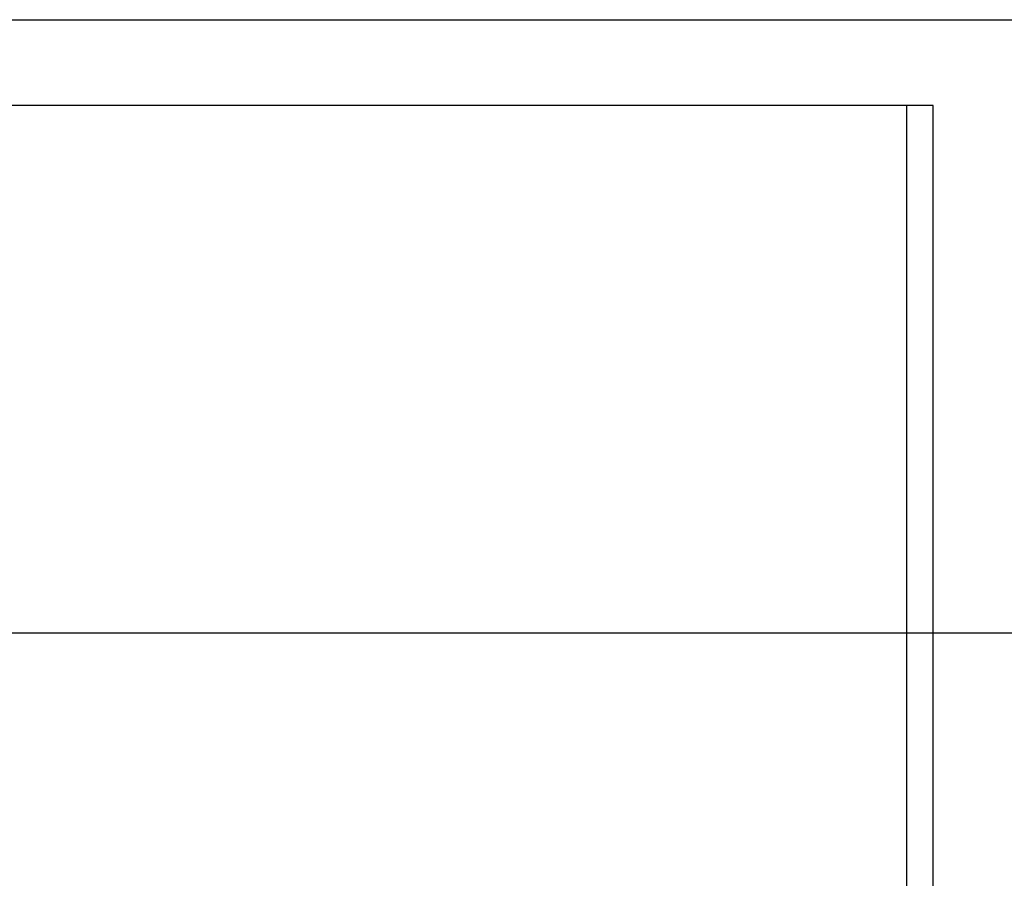
# Model space of a CAD drawing. Units: millimetres. Extents: x 25207 to 58807, y -4493 to 19267.
# Drawn here: x 40061 to 40211, y 10340 to 10470 of the extents above; entities that cross this region are included whole.
import ezdxf
from ezdxf import colors
from ezdxf.entities.mleader import LeaderData, LeaderLine
from ezdxf.math import Vec2, Vec3

# ---------------------------------------------------------------- set-up
doc = ezdxf.new("R2010")
doc.units = ezdxf.units.MM
doc.header["$LTSCALE"] = 40
doc.layers.add('ACO-tekst', color=1, linetype='Continuous')
doc.styles.add('ACO', font='calibri.ttf')

# ---------------------------------------------------------------- blocks, each defined once
blk = doc.blocks.new('Z$W__740125B3')
blk.add_line((-418, 0), (418, 0))
blk = doc.blocks.new('_Dot')
at = {"color": 0, "linetype": 'ByBlock', "lineweight": -2}
blk.add_line((-0.5, 0), (-1, 0), dxfattribs=at)
at = {"color": 0, "linetype": 'ByBlock', "const_width": 0.5}
blk.add_lwpolyline([(-0.25, 0, 1), (0.25, 0, 1)], format="xyb", close=True, dxfattribs=at)
blk = doc.blocks.new('12696.01_p')
blk.add_line((3475.69, 519.8), (4340.49, 519.8))
at = {"ltscale": 13.155799}
blk.add_line((4138.12, 506.8), (3705.12, 506.8), dxfattribs=at)
at = {"ltscale": 10.395299}
for p, q in [((4134.12, 291.83), (4134.12, 506.8)), ((4138.12, 291.83), (4138.12, 506.8))]:
    blk.add_line(p, q, dxfattribs=at)

msp = doc.modelspace()

# ---------------------------------------------------------------- block references
msp.add_blockref('Z$W__740125B3', (39969.967, 10377.157))

# ---------------------------------------------------------------- next in the draw order: leaders
at = {"layer": 'ACO-tekst'}
ml = msp.add_multileader_mtext('Standard', dxfattribs=at)
ml.set_content('{\\fTrebuchet MS|b0|i0|c238|p34;HVATIŠTE ZA PODIZANJE \\P\\pxqc;MINIMALNA DULJINA GURTNI/LANACA 2,5m!!!}', color=256, style='ACO')
ml.set_leader_properties(color=256)
ml.set_arrow_properties(name='DOT')
ml.build(insert=Vec2(0, 0))
ml.multileader.update_dxf_attribs({"text_left_attachment_type": 2, "text_right_attachment_type": 2, "dogleg_length": 50, "arrow_head_size": 50})
ctx = ml.context
ctx.base_point, ctx.char_height, ctx.arrow_head_size, ctx.landing_gap_size, ctx.plane_origin = Vec3(38427.497, 12966.561), 100, 50, 25, Vec3(32808.546, 12464.637)
ctx.left_attachment, ctx.right_attachment, ctx.text_align_type = 2, 2, 1
notes = []
notes.append((ctx, [(0, (1, 1, 0), (38377.497, 12966.561), (1, 0), 50, [(0, [(38373.967, 10406.424)], 0, [])])]))
ctx.mtext.insert, ctx.mtext.width, ctx.mtext.defined_height, ctx.mtext.alignment, ctx.mtext.flow_direction = Vec3(39207.144, 13210.399), 2142.26087, 173.231, 2, 5
ctx.mtext.has_bg_fill, ctx.mtext.bg_color, ctx.mtext.bg_scale_factor, ctx.mtext.bg_transparency, ctx.mtext.use_window_bg_color = 1, -1023410167, 1.5, 0, 1
for ctx, leaders in notes:
    for number, flags, end, landing, length, lines in leaders:
        leader = LeaderData()
        leader.index, (leader.has_last_leader_line, leader.has_dogleg_vector, leader.attachment_direction) = number, flags
        leader.last_leader_point, leader.dogleg_vector, leader.dogleg_length = Vec3(end), Vec3(landing), length
        for number, points, colour, breaks in lines:
            line = LeaderLine()
            line.index, line.vertices, line.color, line.breaks = number, Vec3.list(points), colors.encode_raw_color(colour), breaks
            leader.lines.append(line)
        ctx.leaders.append(leader)

# ---------------------------------------------------------------- next in the draw order: block references
msp.add_blockref('12696.01_p', (36061.879, 9950.434))

doc.saveas('drawing.dxf')
